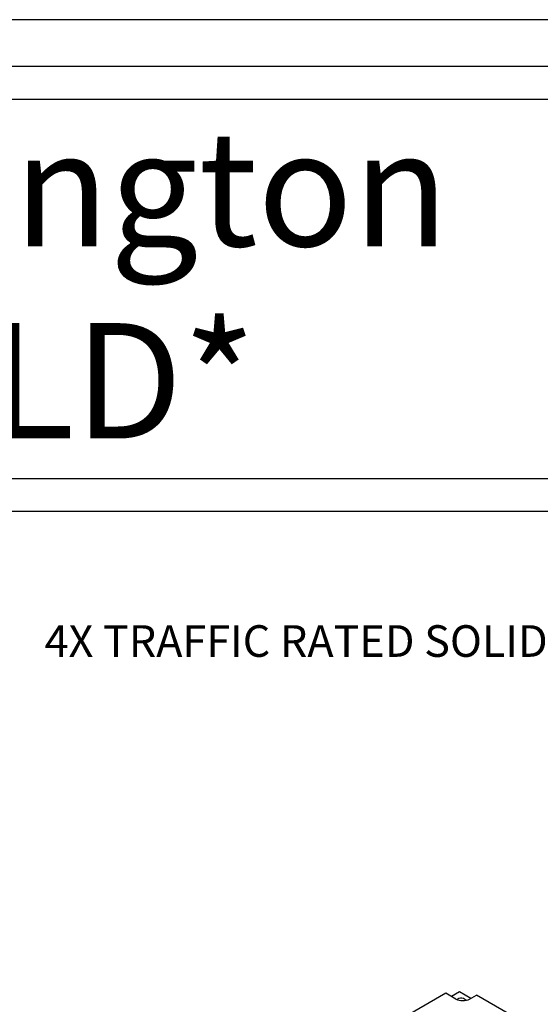
# Model space of a CAD drawing. Units: inches. Extents: x -4414 to -1377, y -2131 to 1049.
# Drawn here: x -1704 to -1655, y -1661 to -1567 of the extents above; entities that cross this region are included whole.
import ezdxf

# ---------------------------------------------------------------- set-up
doc = ezdxf.new("R2010")
doc.units = ezdxf.units.IN
doc.header["$MEASUREMENT"] = 0
for name, color, linetype in [('D', 132, 'Continuous'), ('MH', 13, 'Continuous'), ('TB', 255, 'Continuous')]:
    doc.layers.add(name, color=color, linetype=linetype)
doc.styles.get("Standard").update_dxf_attribs({"font": 'romans.shx'})

msp = doc.modelspace()

# ---------------------------------------------------------------- linework, layer by layer
at = {"layer": 'MH'}
for p, q in [((-1663.628, -1659.669), (-1683.547, -1671.169)), ((-1662.674, -1660.22), (-1663.628, -1659.669)), ((-1662.329, -1659.544), (-1663.087, -1659.981)), ((-1661.267, -1660.157), (-1662.329, -1659.544)), ((-1661.375, -1660.22), (-1660.726, -1659.845)), ((-1641.416, -1670.993), (-1660.726, -1659.845))]:
    msp.add_line(p, q, dxfattribs=at)
msp.add_ellipse((-1662.025, -1659.845), major_axis=(-0.919, 0), ratio=0.57735, start_param=0.785398, end_param=2.356194, dxfattribs=at)
at = {"layer": 'MH', "extrusion": (0, 0, -1)}
msp.add_ellipse((-1662.177, -1660.382), major_axis=(0.459, 0), ratio=0.57735, start_param=3.603711, end_param=6.145441, dxfattribs=at)
at = {"layer": 'TB'}
for points in [[(-1377.323, -2131.105), (-1377.323, -1567.355), (-1803.572, -1567.355), (-1803.572, -2131.105)], [(-1763.188, -1613.971), (-1646.42, -1613.971), (-1646.42, -1571.783), (-1763.188, -1571.783)], [(-1760.063, -1610.846), (-1649.545, -1610.846), (-1649.545, -1574.908), (-1760.063, -1574.908)]]:
    msp.add_lwpolyline(points, close=True, dxfattribs=at)

# ---------------------------------------------------------------- texts
at = {"layer": 'D', "color": 110, "insert": (-1625.818, -1624.774), "char_height": 3, "attachment_point": 3}
msp.add_mtext('4X TRAFFIC RATED SOLID PLATE COVER.', dxfattribs=at)
at = {"layer": 'TB', "color": 253, "insert": (-1704.804, -1577.895), "char_height": 10.9375, "width": 227.84225, "attachment_point": 2}
msp.add_mtext('{\\fArial|b1|i1|c0|p34;Washington \\PGULD*}', dxfattribs=at)

doc.saveas('drawing.dxf')
